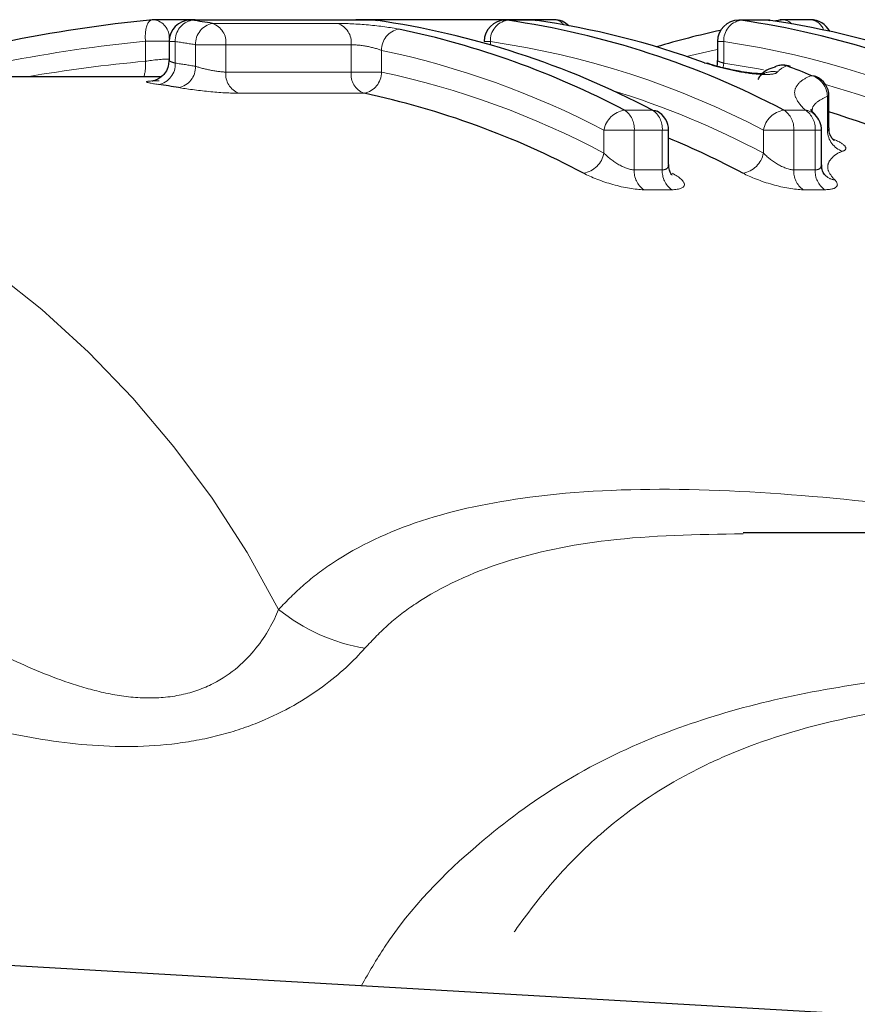
# Model space of a CAD drawing. Units: millimetres. Extents: x 143 to 264, y 91 to 276.
# Drawn here: x 204 to 212, y 116 to 125 of the extents above; entities that cross this region are included whole.
import ezdxf

# ---------------------------------------------------------------- set-up
doc = ezdxf.new("R2010")
doc.units = ezdxf.units.MM
doc.linetypes.add('PHANTOM', pattern=[12.7, 6.35, -1.27, 1.27, -1.27, 1.27, -1.27])

msp = doc.modelspace()

# ---------------------------------------------------------------- linework, layer by layer
at = {"color": 7, "linetype": 'Continuous', "lineweight": 25}
for p, q in [((205.8011, 125.4721), (205.4201, 125.4721)), ((207.4702, 125.4681), (205.7586, 125.4681)), ((207.2999, 125.4702), (207.2887, 125.4681)), ((209.1473, 125.4721), (207.327, 125.4721)), ((207.4842, 125.4671), (207.498, 125.4661)), ((208.9569, 125.4681), (208.6958, 125.4681)), ((208.9709, 125.4671), (208.9848, 125.4661)), ((211.1326, 125.4681), (210.8716, 125.4681)), ((211.1466, 125.4671), (211.1605, 125.4661)), ((211.1916, 125.4606), (211.2659, 125.4712)), ((211.5406, 125.4721), (211.2795, 125.4721)), ((205.5586, 125.2681), (205.5586, 125.0924)), ((210.6716, 125.2681), (210.6716, 125.0924)), ((205.4861, 124.94), (198.9371, 124.94)), ((211.7112, 124.4642), (211.7112, 124.7581)), ((211.5835, 124.5827), (211.5809, 124.5853)), ((210.2158, 124.1211), (210.2158, 124.4421)), ((211.6413, 124.1201), (211.6413, 124.4421)), ((211.6768, 124.0221), (211.6732, 124.0258)), ((219.7899, 120.69), (210.9124, 120.69)), ((177.6774, 118.19), (220.7932, 115.69))]:
    msp.add_line(p, q, dxfattribs=at)
at = {"color": 8, "linetype": 'PHANTOM', "lineweight": 18}
for p, q in [((205.7726, 125.4671), (205.7586, 125.4681)), ((207.4842, 125.4671), (205.7726, 125.4671)), ((207.4702, 125.4681), (207.4842, 125.4671)), ((208.7098, 125.4671), (208.6958, 125.4681)), ((208.9709, 125.4671), (208.7098, 125.4671)), ((208.9709, 125.4671), (208.9569, 125.4681)), ((210.8855, 125.4671), (210.8716, 125.4681)), ((211.1466, 125.4671), (210.8855, 125.4671)), ((211.1466, 125.4671), (211.1326, 125.4681)), ((205.9638, 125.4377), (207.1314, 125.4377)), ((205.5587, 125.2721), (205.3381, 125.2721)), ((205.3381, 125.0844), (205.3381, 125.2721)), ((205.6172, 125.2681), (205.5586, 125.2681)), ((205.6172, 125.2681), (205.6172, 125.0671)), ((206.0886, 125.2391), (205.8058, 125.2391)), ((205.8058, 125.0377), (205.8058, 125.2391)), ((206.0886, 125.2391), (206.0886, 124.9841)), ((207.2562, 125.2391), (206.0886, 125.2391)), ((207.2562, 124.9841), (207.2562, 125.2391)), ((207.5391, 125.1863), (207.5391, 124.9841)), ((208.5544, 125.2681), (208.4958, 125.2681)), ((208.5544, 125.2681), (208.5544, 125.2372)), ((210.7301, 125.2681), (210.6716, 125.2681)), ((210.7301, 125.2681), (210.7301, 125.0671)), ((206.0886, 124.9841), (207.2562, 124.9841)), ((207.5391, 124.9841), (207.2562, 124.9841)), ((207.3769, 124.7863), (206.2093, 124.7863)), ((211.6965, 124.4357), (211.6965, 124.7581)), ((211.7112, 124.7581), (211.6965, 124.7581)), ((209.8034, 124.6298), (210.0645, 124.6298)), ((211.2902, 124.6298), (211.4901, 124.6298)), ((209.6133, 124.2288), (209.6133, 124.4421)), ((209.8961, 124.4421), (209.6133, 124.4421)), ((209.8961, 124.4421), (209.8961, 124.0728)), ((210.1572, 124.4421), (209.8961, 124.4421)), ((210.1572, 124.0728), (210.1572, 124.4421)), ((210.2158, 124.4421), (210.1572, 124.4421)), ((211.1, 124.2288), (211.1, 124.4421)), ((211.3828, 124.4421), (211.1, 124.4421)), ((211.3828, 124.4421), (211.3828, 124.0728)), ((211.5827, 124.4421), (211.3828, 124.4421)), ((211.5827, 124.0728), (211.5827, 124.4421)), ((211.6413, 124.4421), (211.5827, 124.4421)), ((209.8961, 124.0728), (210.1572, 124.0728)), ((211.3828, 124.0728), (211.5827, 124.0728)), ((210.2453, 123.8876), (209.9842, 123.8876)), ((211.6708, 123.8876), (211.4709, 123.8876))]:
    msp.add_line(p, q, dxfattribs=at)
at = {"color": 8, "linetype": 'PHANTOM', "lineweight": 18, "flags": 128}
for points in [[(205.4004, 125.4711), (205.3904, 125.4685), (205.3754, 125.458), (205.3622, 125.44), (205.3514, 125.4153), (205.3433, 125.3849), (205.3383, 125.3499), (205.3365, 125.3118), (205.3381, 125.2721)], [(205.8011, 125.4721), (205.8169, 125.4708), (205.8293, 125.4681)], [(207.327, 125.4721), (207.3428, 125.4708), (207.3552, 125.4681)], [(211.2524, 125.4702), (211.2386, 125.4673), (211.2148, 125.4572)], [(210.6716, 125.1932), (210.6122, 125.181), (210.384, 125.1293)], [(210.7301, 125.0671), (210.7246, 125.0282), (210.7237, 125.0239)], [(210.7301, 125.0671), (211.0555, 125.0132), (211.1001, 125.0046)]]:
    msp.add_lwpolyline(points, dxfattribs=at)
at = {"color": 7, "linetype": 'Continuous', "lineweight": 25, "flags": 128}
for points in [[(205.841, 125.4681), (205.8401, 125.4682), (205.8011, 125.4721)], [(210.5491, 125.0712), (210.576, 125.0675), (210.5827, 125.0653)], [(211.3509, 125.036), (211.3438, 125.0384), (211.3169, 125.0421)], [(211.5872, 124.9431), (211.5775, 124.9465), (211.5506, 124.9502)], [(210.0645, 124.6298), (210.0912, 124.6262), (210.1079, 124.6196)]]:
    msp.add_lwpolyline(points, dxfattribs=at)
at = {"color": 7, "linetype": 'Continuous', "lineweight": 25}
for centre, radius, start, end in [((205.4201, 125.2721), 0.2, 90, 95.65573), ((205.7586, 125.2681), 0.2, 90, 180), ((204.7201, 117.9851), 7.5557, 80.52589, 81.99238), ((207.327, 125.2721), 0.2, 90, 97.78107), ((207.4702, 125.2681), 0.2, 81.99308, 90), ((206.3354, 117.5318), 8.018, 62.28365, 81.76259), ((208.6958, 125.2681), 0.2, 90, 180), ((207.5611, 117.5318), 8.018, 62.28365, 81.76259), ((208.9569, 125.2681), 0.2, 81.99308, 90), ((207.878, 117.7656), 7.7786, 69.91592, 81.92269), ((209.1473, 125.2721), 0.2, 45.97883, 90), ((210.8716, 125.2681), 0.2, 90, 180), ((209.7368, 117.5318), 8.018, 62.28365, 81.76259), ((211.1326, 125.2681), 0.2, 81.99308, 90), ((210.0537, 117.7656), 7.7786, 69.91592, 81.92269), ((211.2795, 125.2721), 0.2, 90, 97.78107), ((211.5406, 125.2721), 0.2, 27.43752, 90), ((206.0335, 117.4297), 8.1274, 62.36399, 78.16118), ((212.3373, 117.7529), 7.7929, 102.12346, 106.65583), ((211.2806, 124.8488), 0.2, 90, 112.15805), ((211.2806, 124.8488), 0.2, 69.40698, 90), ((208.4187, 117.3298), 8.2389, 67.65787, 69.40456), ((211.5112, 124.7581), 0.2, 0, 67.66031), ((204.4372, 117.6869), 7.2539, 80.39534, 81.88189), ((205.7506, 117.1391), 7.8182, 61.98861, 77.99385), ((210.0158, 124.4421), 0.2, 0, 62.55611), ((211.4413, 124.4421), 0.2, 360, 45.72839), ((209.3509, 116.9974), 7.9725, 62.07261, 72.7797), ((207.0839, 116.8007), 8.1891, 62.15305, 67.51512)]:
    msp.add_arc(centre, radius, start, end, dxfattribs=at)
at = {"color": 8, "linetype": 'PHANTOM', "lineweight": 18}
for centre, radius, start, end in [((205.3898, 125.3038), 0.171, 357.31402, 79.77442), ((205.81, 125.2777), 0.1931, 101.17157, 182.85388), ((208.7472, 125.2777), 0.1931, 101.17157, 182.85388), ((209.1432, 125.3523), 0.1198, 37.0189, 88.04302), ((210.923, 125.2777), 0.1931, 101.17157, 182.85388), ((211.276, 125.3549), 0.1172, 42.04981, 88.30307), ((211.5269, 125.331), 0.1418, 18.73331, 84.4775), ((206.0015, 125.2456), 0.1958, 101.103, 181.89639), ((205.9018, 125.2602), 0.188, 353.55554, 70.7497), ((207.0694, 125.2602), 0.188, 353.55554, 70.7497), ((207.7391, 125.1879), 0.2, 100.98791, 180.45588), ((204.5788, 117.8868), 7.4539, 80.52589, 81.99238), ((205.8941, 117.3389), 8.0179, 62.36399, 78.16118), ((207.4211, 117.4397), 7.91, 62.28365, 81.76259), ((209.5968, 117.4397), 7.91, 62.28365, 81.76259), ((204.9947, 125.0462), 0.3456, 342.10035, 6.33502), ((205.4242, 125.0577), 0.1933, 281.16665, 2.78188), ((204.5785, 117.7851), 7.3557, 80.39534, 81.88189), ((205.6098, 125.0315), 0.1961, 281.09657, 1.81098), ((211.2735, 124.8652), 0.1822, 76.21519, 111.49512), ((198.4388, 115.8083), 9.1462, 27.10772, 86.78077), ((206.2781, 124.964), 0.1905, 173.93075, 248.84476), ((207.4457, 124.964), 0.1905, 173.93075, 248.84476), ((207.3388, 124.9829), 0.2003, 280.97891, 0.35012), ((205.8899, 117.2297), 7.9279, 61.98861, 77.99385), ((211.1883, 124.7912), 0.1975, 77.46515, 112.86081), ((211.4893, 124.7521), 0.2074, 1.6629, 72.78366), ((207.3069, 117.0693), 8.1023, 62.08556, 72.89941), ((209.5124, 117.1382), 8.0275, 62.04312, 74.3466), ((209.8429, 124.3996), 0.2336, 99.73692, 169.52661), ((209.6878, 124.456), 0.2088, 356.18156, 56.36163), ((209.9489, 124.456), 0.2088, 356.18156, 56.36163), ((211.3297, 124.3996), 0.2336, 99.73692, 169.52661), ((211.1745, 124.456), 0.2088, 356.18156, 56.36163), ((211.3744, 124.456), 0.2088, 356.18156, 56.36163), ((211.4668, 124.4674), 0.1641, 45.93158, 81.84717), ((211.9053, 124.4433), 0.2089, 182.07968, 251.2974), ((209.3829, 124.2725), 0.2345, 279.69906, 349.2537), ((210.8697, 124.2725), 0.2345, 279.69906, 349.2537), ((210.1077, 124.0599), 0.212, 176.50188, 234.36328), ((210.3688, 124.0599), 0.212, 176.50188, 234.36328), ((211.5944, 124.0599), 0.212, 176.50188, 234.36328), ((211.7943, 124.0599), 0.212, 176.50188, 234.36328), ((211.7903, 124.1393), 0.1632, 225.93063, 261.50559), ((207.6598, 121.3036), 1.7112, 230.88713, 260.75335)]:
    msp.add_arc(centre, radius, start, end, dxfattribs=at)
at = {"color": 7, "linetype": 'Continuous', "lineweight": 25}
msp.add_ellipse((206.7948, 110.69), major_axis=(0, 14.85), ratio=0.972054, start_param=0.096325, end_param=0.19366, dxfattribs=at)
at = {"color": 8, "linetype": 'PHANTOM', "lineweight": 18}
for centre, major_axis, start_param, end_param in [((206.7128, 110.69), (0, 14.65), 0.096325, 0.189353), ((206.5743, 110.69), (0, 14.45), 0.087791, 0.166571)]:
    msp.add_ellipse(centre, major_axis=major_axis, ratio=0.975671, start_param=start_param, end_param=end_param, dxfattribs=at)
for points, knots in [([(207.7009, 125.3842), (207.6262, 125.3996), (207.5226, 125.4135), (207.3125, 125.4325), (207.207, 125.4377), (207.1314, 125.4377)], [0, 0, 0, 0, 0.5, 0.5, 1, 1, 1, 1]), ([(207.2562, 125.2391), (207.2943, 125.2391), (207.3473, 125.2339), (207.4517, 125.215), (207.5026, 125.2013), (207.5391, 125.1863)], [0, 0, 0, 0, 0.5, 0.5, 1, 1, 1, 1]), ([(205.6172, 125.0671), (205.6032, 125.0714), (205.5751, 125.0802), (205.5576, 125.0887), (205.5604, 125.0917), (205.5611, 125.0924)], [0, 0, 0, 0, 0.4337533, 0.8655848, 1, 1, 1, 1]), ([(210.7301, 125.0671), (210.7161, 125.0714), (210.6881, 125.0802), (210.6705, 125.0887), (210.6733, 125.0917), (210.674, 125.0924)], [0, 0, 0, 0, 0.433753, 0.865585, 1, 1, 1, 1]), ([(206.0886, 124.9841), (206.0506, 124.9841), (205.9978, 124.9909), (205.8937, 125.0116), (205.8427, 125.0252), (205.8058, 125.0377)], [0, 0, 0, 0, 0.5, 0.5, 1, 1, 1, 1]), ([(210.5491, 125.0712), (210.6011, 125.0523), (210.6661, 125.0331), (210.8086, 124.9986), (210.8854, 124.9836), (211.0274, 124.9639), (211.0934, 124.9593), (211.19, 124.963), (211.2211, 124.9711), (211.2311, 124.9839)], [0, 0, 0, 0, 0.25, 0.25, 0.5, 0.5, 0.75, 0.75, 1, 1, 1, 1]), ([(205.4655, 124.9023), (205.3912, 124.9023), (205.3481, 124.8994), (205.3463, 124.8876), (205.3876, 124.8786), (205.4616, 124.8681)], [0, 0, 0, 0, 0.5, 0.5, 1, 1, 1, 1]), ([(211.4901, 124.6298), (211.4485, 124.6699), (211.4202, 124.7066), (211.3889, 124.772), (211.3879, 124.8006), (211.4064, 124.8523), (211.4238, 124.8755), (211.473, 124.9171), (211.5038, 124.9357), (211.5506, 124.9502)], [0, 0, 0, 0, 0.25, 0.25, 0.5, 0.5, 0.75, 0.75, 1, 1, 1, 1]), ([(205.6475, 124.8391), (205.7215, 124.8266), (205.8248, 124.813), (206.0319, 124.7927), (206.1348, 124.7863), (206.2093, 124.7863)], [0, 0, 0, 0, 0.5, 0.5, 1, 1, 1, 1]), ([(211.6965, 124.7581), (211.6645, 124.7422), (211.5997, 124.7101), (211.5572, 124.6642), (211.5544, 124.6279), (211.5537, 124.6184)], [0, 0, 0, 0, 0.4187963, 0.8471396, 1, 1, 1, 1]), ([(211.709, 124.4643), (211.7089, 124.4563), (211.7086, 124.4449), (211.6993, 124.4378), (211.6965, 124.4357)], [0, 0, 0, 0, 0.709289, 1, 1, 1, 1]), ([(211.8383, 124.2455), (211.8686, 124.2554), (211.8758, 124.2722), (211.8456, 124.3121), (211.8085, 124.3351), (211.754, 124.3579)], [0, 0, 0, 0, 0.5, 0.5, 1, 1, 1, 1]), ([(209.8961, 124.0728), (209.8535, 124.0728), (209.7947, 124.0961), (209.6927, 124.1564), (209.6472, 124.193), (209.6133, 124.2288)], [0, 0, 0, 0, 0.5, 0.5, 1, 1, 1, 1]), ([(211.3828, 124.0728), (211.3403, 124.0728), (211.2815, 124.0961), (211.1794, 124.1564), (211.1339, 124.193), (211.1, 124.2288)], [0, 0, 0, 0, 0.5, 0.5, 1, 1, 1, 1]), ([(211.8383, 124.2455), (211.8005, 124.2331), (211.7754, 124.2167), (211.7337, 124.1811), (211.7183, 124.1616), (211.6983, 124.1186), (211.6955, 124.0949), (211.7144, 124.0411), (211.7344, 124.011), (211.7662, 123.978)], [0, 0, 0, 0, 0.25, 0.25, 0.5, 0.5, 0.75, 0.75, 1, 1, 1, 1]), ([(210.214, 124.1215), (210.2133, 124.1108), (210.2121, 124.0911), (210.1925, 124.0788), (210.1739, 124.0737), (210.164, 124.0732), (210.1572, 124.0728)], [0, 0, 0, 0, 0.398283, 0.735343, 0.821083, 1, 1, 1, 1]), ([(211.641, 124.1198), (211.6391, 124.1082), (211.6357, 124.0881), (211.613, 124.0766), (211.5952, 124.0732), (211.5874, 124.073), (211.5827, 124.0728)], [0, 0, 0, 0, 0.456021, 0.792777, 0.876632, 1, 1, 1, 1]), ([(209.4224, 124.0414), (209.4944, 124.0035), (209.594, 123.9647), (209.8006, 123.9064), (209.9073, 123.8876), (209.9842, 123.8876)], [0, 0, 0, 0, 0.5, 0.5, 1, 1, 1, 1]), ([(210.2453, 123.8876), (210.3223, 123.8876), (210.3643, 123.9062), (210.3629, 123.9649), (210.3212, 124.0034), (210.2492, 124.0414)], [0, 0, 0, 0, 0.5, 0.5, 1, 1, 1, 1]), ([(210.9092, 124.0414), (210.9811, 124.0035), (211.0808, 123.9647), (211.2873, 123.9064), (211.394, 123.8876), (211.4709, 123.8876)], [0, 0, 0, 0, 0.5, 0.5, 1, 1, 1, 1]), ([(211.6708, 123.8876), (211.7259, 123.8876), (211.7637, 123.8971), (211.7959, 123.9295), (211.7909, 123.9523), (211.7662, 123.978)], [0, 0, 0, 0, 0.5, 0.5, 1, 1, 1, 1]), ([(206.5803, 119.9758), (206.6573, 120.0548), (206.8118, 120.213), (207.2246, 120.5214), (207.8913, 120.834), (208.9751, 121.0603), (210.3014, 121.1223), (211.866, 121.0157), (213.087, 120.8637), (213.7949, 120.7158), (213.9185, 120.69)], [0, 0, 0, 0, 0.054494, 0.109228, 0.254412, 0.403118, 0.583502, 0.766599, 0.959252, 1, 1, 1, 1]), ([(210.9124, 120.6812), (210.4824, 120.673), (209.6776, 120.6579), (208.6511, 120.4415), (208.0003, 120.1448), (207.6013, 119.8428), (207.4571, 119.6908), (207.3848, 119.6146)], [0, 0, 0, 0, 0.292652, 0.547612, 0.809269, 0.904383, 1, 1, 1, 1]), ([(202.5021, 120.3615), (202.8332, 120.1781), (203.1703, 119.9854), (203.6998, 119.7022), (203.8804, 119.6089), (204.2577, 119.4318), (204.4564, 119.3468), (204.771, 119.2444), (204.8784, 119.2146), (205.1012, 119.1691), (205.2175, 119.1537), (205.4475, 119.1473), (205.5652, 119.1567), (205.7805, 119.2027), (205.881, 119.2393), (206.1459, 119.3747), (206.2721, 119.4927), (206.4663, 119.7346), (206.5323, 119.8567), (206.5803, 119.9758)], [0, 0, 0, 0, 0.25, 0.25, 0.375, 0.375, 0.5, 0.5, 0.5625, 0.5625, 0.625, 0.625, 0.6875, 0.6875, 0.75, 0.75, 0.875, 0.875, 1, 1, 1, 1]), ([(207.3848, 119.6146), (207.2805, 119.4958), (207.1515, 119.3737), (206.8252, 119.1345), (206.6335, 119.0217), (206.2908, 118.8809), (206.1671, 118.839), (205.9103, 118.7714), (205.7745, 118.7449), (205.3592, 118.6913), (205.0716, 118.6903), (204.5137, 118.7365), (204.2391, 118.7829), (203.7121, 118.8973), (203.4589, 118.9651), (202.7175, 119.1818), (202.246, 119.3433), (201.7874, 119.498)], [0, 0, 0, 0, 0.125, 0.125, 0.25, 0.25, 0.3125, 0.3125, 0.375, 0.375, 0.5, 0.5, 0.625, 0.625, 0.75, 0.75, 1, 1, 1, 1]), ([(207.3519, 116.4694), (207.422, 116.5909), (207.7187, 117.1054), (208.3412, 117.7338), (209.2007, 118.3768), (210.0518, 118.7963), (210.967, 119.0921), (211.9134, 119.2823), (212.9186, 119.3942), (214.2616, 119.4567), (215.9391, 119.4197), (217.4526, 119.308), (218.3044, 119.2123), (218.5026, 119.19)], [0, 0, 0, 0, 0.037241, 0.157609, 0.244373, 0.333212, 0.409493, 0.487612, 0.566542, 0.646774, 0.798747, 0.953151, 1, 1, 1, 1]), ([(214.4285, 119.1848), (214.2874, 119.1855), (213.6956, 119.1883), (212.9386, 119.1347), (211.9254, 118.9882), (211.2407, 118.8152), (210.6265, 118.562), (210.1254, 118.3035), (209.671, 117.976), (209.2368, 117.5591), (208.9044, 117.1599), (208.6303, 116.7626), (208.4915, 116.4963), (208.4444, 116.406)], [0, 0, 0, 0, 0.054669, 0.2293086, 0.2887188, 0.454121, 0.5111369, 0.57496, 0.7052761, 0.7717283, 0.862106, 0.9532481, 1, 1, 1, 1])]:
    msp.add_open_spline(points, degree=3, knots=knots, dxfattribs=at)
for points in [[(205.5616, 125.1047), (205.5039, 125.1047), (205.4116, 125.0976), (205.3381, 125.0844)], [(211.3169, 125.0421), (211.2777, 125.0256), (211.2487, 125.0064), (211.2311, 124.9839)]]:
    msp.add_open_spline(points, degree=3, dxfattribs=at)
at = {"color": 7, "linetype": 'Continuous', "lineweight": 25}
for points, knots in [([(205.5559, 125.0928), (205.5557, 125.0758), (205.5554, 125.0366), (205.5294, 124.984), (205.4934, 124.9428), (205.4571, 124.9182), (205.4274, 124.906), (205.4097, 124.9013), (205.4012, 124.8999), (205.4009, 124.8999), (205.4008, 124.8998)], [0, 0, 0, 0, 0.157408, 0.36344, 0.530251, 0.670331, 0.781766, 0.862204, 0.932925, 1, 1, 1, 1]), ([(210.6688, 125.0928), (210.6702, 125.0753), (210.6717, 125.0567), (210.6642, 125.0404), (210.6637, 125.0393)], [0, 0, 0, 0, 0.9367346, 1, 1, 1, 1]), ([(210.8543, 124.9951), (210.8294, 124.9997), (210.7623, 125.0123), (210.6627, 125.0383), (210.6078, 125.0569), (210.5826, 125.0655)], [0, 0, 0, 0, 0.2415409, 0.65183, 1, 1, 1, 1]), ([(211.1133, 124.9702), (211.1134, 124.9702), (211.1139, 124.9703), (211.0962, 124.9684), (211.0588, 124.9683), (210.99, 124.9732), (210.9164, 124.9825), (210.8682, 124.9923), (210.8543, 124.9951)], [0, 0, 0, 0, 0.0651683, 0.193614, 0.3703824, 0.6012259, 0.8851866, 1, 1, 1, 1]), ([(211.2085, 125.0303), (211.1569, 125.0142), (211.0933, 124.9943), (211.0546, 124.9267), (211.0473, 124.914)], [0, 0, 0, 0, 0.812908, 1, 1, 1, 1]), ([(211.5849, 124.5847), (211.5837, 124.5858), (211.5484, 124.6173), (211.5394, 124.6448), (211.5415, 124.6317), (211.5415, 124.6316)], [0, 0, 0, 0, 0.033668, 0.991502, 1, 1, 1, 1]), ([(211.7599, 124.3443), (211.7602, 124.344), (211.7609, 124.3434), (211.7482, 124.3545), (211.7267, 124.3866), (211.709, 124.4289), (211.713, 124.4576), (211.7139, 124.4637)], [0, 0, 0, 0, 0.1206614, 0.3261293, 0.5600339, 0.9062028, 1, 1, 1, 1]), ([(210.2472, 124.026), (210.2476, 124.0257), (210.249, 124.0244), (210.2383, 124.0364), (210.2203, 124.069), (210.2186, 124.1033), (210.2177, 124.1216)], [0, 0, 0, 0, 0.1113237, 0.3722466, 0.6664335, 1, 1, 1, 1]), ([(211.6732, 124.0258), (211.6732, 124.0257), (211.6738, 124.0252), (211.6621, 124.0388), (211.6448, 124.0712), (211.6446, 124.1046), (211.6445, 124.1207)], [0, 0, 0, 0, 0.033137, 0.332353, 0.676924, 1, 1, 1, 1])]:
    msp.add_open_spline(points, degree=3, knots=knots, dxfattribs=at)

doc.saveas('drawing.dxf')
